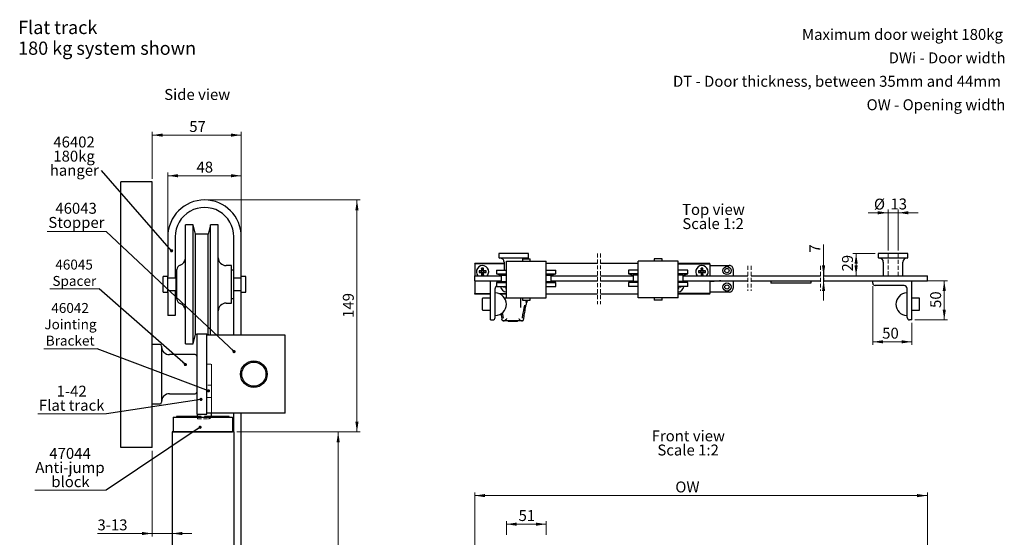
# Model space of a CAD drawing. Units: millimetres. Extents: x 3 to 633, y 33 to 1406.
# Drawn here: x 3 to 633, y 387 to 718 of the extents above; entities that cross this region are included whole.
import ezdxf

# ---------------------------------------------------------------- set-up
doc = ezdxf.new("R2010")
doc.units = ezdxf.units.MM
doc.header["$LTSCALE"] = 2
doc.linetypes.add('HIDDEN', pattern=[1.905, 1.27, -0.635])
doc.styles.add('SLDTEXTSTYLE0', font='TXT', dxfattribs={"width": 0.75})
doc.dimstyles.new('SLDDIMSTYLE0', dxfattribs={"dimtxt": 7, "dimasz": 6.604, "dimexe": 0, "dimexo": 0.0625, "dimgap": 1.75, "dimtad": 1, "dimdec": 0, "dimrnd": 1e-09, "dimzin": 12, "dimdsep": 46, "dimtxsty": 'SLDTEXTSTYLE0', "dimsah": 1, "dimcen": 0.09, "dimadec": 0, "dimazin": 3, "dimtfac": 1, "dimtdec": 0, "dimtofl": 0, "dimtmove": 0, "dimatfit": 3, "dimfxl": 1, "dimfrac": 2, "dimtolj": 1, "dimtzin": 12, "dimarcsym": 0})
doc.dimstyles.new('SLDDIMSTYLE1', dxfattribs={"dimtxt": 7, "dimasz": 6.604, "dimexe": 0, "dimexo": 0.0625, "dimgap": 1.75, "dimtad": 1, "dimrnd": 1e-09, "dimzin": 12, "dimdsep": 46, "dimtxsty": 'SLDTEXTSTYLE0', "dimsah": 1, "dimcen": 0.09, "dimadec": 0, "dimazin": 3, "dimtfac": 1, "dimtmove": 0, "dimatfit": 0, "dimfxl": 1, "dimfrac": 2, "dimtolj": 1, "dimtzin": 12, "dimarcsym": 0})
doc.dimstyles.new('SLDDIMSTYLE2', dxfattribs={"dimtxt": 7, "dimasz": 6.604, "dimexe": 0, "dimexo": 0.0625, "dimgap": 1.75, "dimtad": 1, "dimrnd": 1e-09, "dimzin": 12, "dimdsep": 46, "dimtxsty": 'SLDTEXTSTYLE0', "dimsah": 1, "dimcen": 0.09, "dimadec": 0, "dimazin": 3, "dimtfac": 1, "dimtofl": 0, "dimtmove": 0, "dimatfit": 3, "dimfxl": 1, "dimfrac": 2, "dimtolj": 1, "dimtzin": 12, "dimarcsym": 0})
doc.dimstyles.new('SLDDIMSTYLE4', dxfattribs={"dimtxt": 0.18, "dimasz": 2.032, "dimexe": 0, "dimexo": 0.0625, "dimgap": 0, "dimtad": 0, "dimtih": 1, "dimtoh": 1, "dimdec": 0, "dimrnd": 1e-09, "dimzin": 0, "dimdsep": 46, "dimtxsty": 'Standard', "dimblk1": 'DOT', "dimblk2": 'DOT', "dimsah": 1, "dimcen": 0.09, "dimadec": 0, "dimazin": 0, "dimtfac": 2.032, "dimtdec": 0, "dimtofl": 0, "dimtmove": 0, "dimatfit": 3, "dimldrblk": 'DOT', "dimfxl": 1, "dimfrac": 2, "dimtolj": 1, "dimtzin": 0, "dimarcsym": 0})
doc.dimstyles.new('SLDDIMSTYLE6', dxfattribs={"dimtxt": 7, "dimasz": 6.604, "dimexe": 0, "dimexo": 0.0625, "dimgap": 1.75, "dimtad": 1, "dimlfac": 2, "dimrnd": 1e-09, "dimzin": 12, "dimdsep": 46, "dimtxsty": 'SLDTEXTSTYLE0', "dimsah": 1, "dimcen": 0.09, "dimadec": 0, "dimazin": 3, "dimtfac": 1, "dimtofl": 0, "dimtmove": 0, "dimatfit": 3, "dimfxl": 1, "dimfrac": 2, "dimtolj": 1, "dimtzin": 12, "dimarcsym": 0})
doc.dimstyles.new('SLDDIMSTYLE7', dxfattribs={"dimtxt": 7, "dimasz": 6.604, "dimexe": 0, "dimexo": 0.0625, "dimgap": 1.75, "dimtad": 1, "dimlfac": 2, "dimrnd": 1e-09, "dimzin": 12, "dimdsep": 46, "dimtxsty": 'SLDTEXTSTYLE0', "dimsah": 1, "dimcen": 0.09, "dimadec": 0, "dimazin": 3, "dimtfac": 1, "dimtmove": 0, "dimatfit": 0, "dimfxl": 1, "dimfrac": 2, "dimtolj": 1, "dimtzin": 12, "dimarcsym": 0})
doc.dimstyles.new('SLDDIMSTYLE8', dxfattribs={"dimtxt": 7, "dimasz": 6.604, "dimexe": 0, "dimexo": 0.0625, "dimgap": 1.75, "dimtad": 1, "dimdec": 0, "dimlfac": 2, "dimrnd": 1e-09, "dimzin": 12, "dimdsep": 46, "dimtxsty": 'SLDTEXTSTYLE0', "dimsah": 1, "dimcen": 0.09, "dimadec": 0, "dimazin": 3, "dimtfac": 1, "dimtdec": 0, "dimtmove": 0, "dimatfit": 0, "dimfxl": 1, "dimfrac": 2, "dimtolj": 1, "dimtzin": 12, "dimarcsym": 0})
doc.dimstyles.new('SLDDIMSTYLE9', dxfattribs={"dimtxt": 7, "dimasz": 6.604, "dimexe": 0, "dimexo": 0.0625, "dimgap": 1.75, "dimtad": 1, "dimdec": 0, "dimlfac": 2, "dimrnd": 1e-09, "dimzin": 12, "dimdsep": 46, "dimtxsty": 'SLDTEXTSTYLE0', "dimsah": 1, "dimcen": 0.09, "dimadec": 0, "dimazin": 3, "dimtfac": 1, "dimtdec": 0, "dimtofl": 0, "dimtmove": 0, "dimatfit": 3, "dimfxl": 1, "dimfrac": 2, "dimtolj": 1, "dimtzin": 12, "dimarcsym": 0})

# ---------------------------------------------------------------- blocks, each defined once
blk = doc.blocks.new('SW_NOTE_0')
at = {"color": 0, "linetype": 'Continuous', "lineweight": 0, "attachment_point": 1, "style": 'SLDTEXTSTYLE0'}
for s, insert, char_height in [('Flat track', (0, 10.91), 8.467), ('180 kg system shown', (0, -2.37), 8.4667)]:
    blk.add_mtext(s, dxfattribs=dict(at, insert=insert, char_height=char_height))
blk = doc.blocks.new('SW_NOTE_1')
at = {"color": 0, "linetype": 'Continuous', "lineweight": 0, "char_height": 7, "attachment_point": 3, "style": 'SLDTEXTSTYLE0'}
for s, insert in [('Maximum door weight 180kg', (128.84, 9.02)), ('DWi - Door width', (130.53, -5.98)), ('DT - Door thickness, between 35mm and 44mm', (127.64, -20.98)), ('OW - Opening width', (130.42, -35.98))]:
    blk.add_mtext(s, dxfattribs=dict(at, insert=insert))
blk = doc.blocks.new('_D')
at = {"color": 7, "linetype": 'Continuous', "lineweight": 18}
for p, q in [((123.69, 602.43), (221.19, 602.43)), ((219.19, 602.43), (219.19, 453.93)), ((142.39, 453.93), (221.19, 453.93))]:
    blk.add_line(p, q, dxfattribs=at)
for points in [[(219.19, 602.43), (218.18, 595.82), (220.21, 595.82)], [(219.19, 453.93), (220.21, 460.53), (218.18, 460.53)]]:
    blk.add_solid(points, dxfattribs=at)
at = {"color": 7, "linetype": 'Continuous', "lineweight": 18, "insert": (210.17, 526.97), "char_height": 7, "attachment_point": 1, "rotation": 90, "style": 'SLDTEXTSTYLE0'}
blk.add_mtext('149', dxfattribs=at)
blk = doc.blocks.new('_D_1')
at = {"color": 7, "linetype": 'Continuous', "lineweight": 18}
for p, q in [((88.24, 441.93), (88.24, 386.95)), ((88.24, 388.95), (53.18, 388.95)), ((100.89, 388.95), (88.24, 388.95)), ((100.89, 388.95), (113.59, 388.95))]:
    blk.add_line(p, q, dxfattribs=at)
for points in [[(88.24, 388.95), (81.64, 389.96), (81.64, 387.93)], [(100.89, 388.95), (107.5, 387.93), (107.5, 389.96)]]:
    blk.add_solid(points, dxfattribs=at)
at = {"color": 7, "linetype": 'Continuous', "lineweight": 18, "insert": (53.18, 397.97), "char_height": 7, "attachment_point": 1, "style": 'SLDTEXTSTYLE0'}
blk.add_mtext('3-13', dxfattribs=at)
blk = doc.blocks.new('_D_3')
at = {"color": 7, "linetype": 'Continuous', "lineweight": 18}
for p, q in [((88.24, 615.93), (88.24, 645.93)), ((145.19, 643.93), (88.24, 643.93)), ((145.19, 580.93), (145.19, 645.93))]:
    blk.add_line(p, q, dxfattribs=at)
for points in [[(88.24, 643.93), (94.85, 642.91), (94.85, 644.94)], [(145.19, 643.93), (138.59, 644.94), (138.59, 642.91)]]:
    blk.add_solid(points, dxfattribs=at)
at = {"color": 7, "linetype": 'Continuous', "lineweight": 18, "insert": (111.93, 652.95), "char_height": 7, "attachment_point": 1, "style": 'SLDTEXTSTYLE0'}
blk.add_mtext('57', dxfattribs=at)
blk = doc.blocks.new('_D_6')
at = {"color": 7, "linetype": 'Continuous', "lineweight": 18}
for p, q in [((142.39, 453.93), (209.19, 453.93)), ((207.19, 453.93), (207.19, 61.96)), ((142.39, 61.96), (209.19, 61.96))]:
    blk.add_line(p, q, dxfattribs=at)
for points in [[(207.19, 453.93), (206.18, 447.32), (208.21, 447.32)], [(207.19, 61.96), (208.21, 68.56), (206.18, 68.56)]]:
    blk.add_solid(points, dxfattribs=at)
at = {"color": 7, "linetype": 'Continuous', "lineweight": 18, "insert": (198.17, 272.63), "char_height": 7, "attachment_point": 1, "rotation": 90, "style": 'SLDTEXTSTYLE0'}
blk.add_mtext('DH', dxfattribs=at)
blk = doc.blocks.new('_D_10')
at = {"color": 7, "linetype": 'Continuous', "lineweight": 18}
for p, q in [((98.19, 580.93), (98.19, 619.93)), ((98.19, 617.93), (145.19, 617.93)), ((145.19, 580.93), (145.19, 619.93))]:
    blk.add_line(p, q, dxfattribs=at)
for points in [[(98.19, 617.93), (104.8, 616.92), (104.8, 618.95)], [(145.19, 617.93), (138.59, 618.95), (138.59, 616.92)]]:
    blk.add_solid(points, dxfattribs=at)
at = {"color": 7, "linetype": 'Continuous', "lineweight": 18, "insert": (116.54, 626.96), "char_height": 7, "attachment_point": 1, "style": 'SLDTEXTSTYLE0'}
blk.add_mtext('48', dxfattribs=at)
blk = doc.blocks.new('SW_NOTE_2')
at = {"color": 0, "linetype": 'Continuous', "lineweight": 0, "char_height": 7, "attachment_point": 2, "style": 'SLDTEXTSTYLE0'}
for s, insert in [('46402', (-17.66, 21.74)), ('180kg', (-17.64, 12.69)), ('hanger', (-17.47, 3.64))]:
    blk.add_mtext(s, dxfattribs=dict(at, insert=insert))
blk = doc.blocks.new('_Dot')
at = {"color": 0, "linetype": 'ByBlock', "lineweight": -2}
blk.add_line((-0.5, 0), (-1, 0), dxfattribs=at)
at = {"color": 0, "linetype": 'ByBlock', "const_width": 0.5}
blk.add_lwpolyline([(-0.25, 0, 1), (0.25, 0, 1)], format="xyb", close=True, dxfattribs=at)
blk = doc.blocks.new('SW_NOTE_3')
at = {"color": 0, "linetype": 'Continuous', "lineweight": 0}
blk.add_line((-43.8, 0), (0, 0), dxfattribs=at)
at = {"color": 0, "linetype": 'Continuous', "lineweight": 0, "char_height": 7, "attachment_point": 2, "style": 'SLDTEXTSTYLE0'}
for s, insert in [('1-42', (-22.21, 18.1)), ('Flat track', (-22.21, 9.05))]:
    blk.add_mtext(s, dxfattribs=dict(at, insert=insert))
blk = doc.blocks.new('SW_NOTE_4')
at = {"color": 0, "linetype": 'Continuous', "lineweight": 0}
blk.add_line((-37.75, 0), (0, 0), dxfattribs=at)
at = {"color": 0, "linetype": 'Continuous', "lineweight": 0, "char_height": 7, "attachment_point": 2, "style": 'SLDTEXTSTYLE0'}
for s, insert in [('46043', (-19.18, 18.26)), ('Stopper', (-18.99, 9.21))]:
    blk.add_mtext(s, dxfattribs=dict(at, insert=insert))
blk = doc.blocks.new('SW_NOTE_5')
at = {"color": 0, "linetype": 'Continuous', "lineweight": 0}
blk.add_line((-45.63, 0), (0, 0), dxfattribs=at)
at = {"color": 0, "linetype": 'Continuous', "lineweight": 0, "char_height": 7, "attachment_point": 2, "style": 'SLDTEXTSTYLE0'}
for s, insert in [('47044', (-23.18, 27.13)), ('Anti-jump', (-23.21, 18.08)), ('block', (-22.9, 9.02))]:
    blk.add_mtext(s, dxfattribs=dict(at, insert=insert))
blk = doc.blocks.new('SW_NOTE_6')
at = {"color": 0, "linetype": 'Continuous', "lineweight": 0}
blk.add_line((-31.53, 0), (0, 0), dxfattribs=at)
at = {"color": 0, "linetype": 'Continuous', "lineweight": 0, "char_height": 6.35, "attachment_point": 2, "style": 'SLDTEXTSTYLE0'}
for s, insert in [('46045', (-16.05, 18.7)), ('Spacer', (-15.9, 8.23))]:
    blk.add_mtext(s, dxfattribs=dict(at, insert=insert))
blk = doc.blocks.new('SW_NOTE_10')
at = {"color": 0, "linetype": 'Continuous', "lineweight": 0}
blk.add_line((-34.11, 0), (0, 0), dxfattribs=at)
at = {"color": 0, "linetype": 'Continuous', "lineweight": 0, "char_height": 6.35, "attachment_point": 2, "style": 'SLDTEXTSTYLE0'}
for s, insert in [('46042', (-17.39, 29.25)), ('Jointing', (-17.14, 18.78)), ('Bracket', (-17.34, 8.32))]:
    blk.add_mtext(s, dxfattribs=dict(at, insert=insert))
blk = doc.blocks.new('_D_14')
at = {"color": 7, "linetype": 'Continuous', "lineweight": 18}
for p, q in [((294.54, 345.07), (294.54, 415.2)), ((294.54, 413.2), (584.2, 413.2)), ((584.2, 345.07), (584.2, 415.2))]:
    blk.add_line(p, q, dxfattribs=at)
for points in [[(294.54, 413.2), (301.15, 412.19), (301.15, 414.22)], [(584.2, 413.2), (577.6, 414.22), (577.6, 412.19)]]:
    blk.add_solid(points, dxfattribs=at)
at = {"color": 7, "linetype": 'Continuous', "lineweight": 18, "insert": (422.89, 422.23), "char_height": 7, "attachment_point": 1, "style": 'SLDTEXTSTYLE0'}
blk.add_mtext('OW', dxfattribs=at)
blk = doc.blocks.new('_D_16')
at = {"color": 7, "linetype": 'Continuous', "lineweight": 18}
for p, q in [((314.79, 388.07), (314.79, 396.91)), ((340.29, 388.07), (340.29, 396.91)), ((340.29, 394.91), (314.79, 394.91))]:
    blk.add_line(p, q, dxfattribs=at)
for points in [[(314.79, 394.91), (321.4, 393.9), (321.4, 395.93)], [(340.29, 394.91), (333.69, 395.93), (333.69, 393.9)]]:
    blk.add_solid(points, dxfattribs=at)
at = {"color": 7, "linetype": 'Continuous', "lineweight": 18, "insert": (322.59, 403.94), "char_height": 7, "attachment_point": 1, "style": 'SLDTEXTSTYLE0'}
blk.add_mtext('51', dxfattribs=at)
blk = doc.blocks.new('SW_NOTE_11')
at = {"color": 0, "linetype": 'Continuous', "lineweight": 0, "char_height": 7, "attachment_point": 2, "style": 'SLDTEXTSTYLE0'}
for s, insert in [('Front view', (22.64, 9.02)), ('Scale 1:2', (22.52, -0.03))]:
    blk.add_mtext(s, dxfattribs=dict(at, insert=insert))
blk = doc.blocks.new('_D_20')
at = {"color": 7, "linetype": 'Continuous', "lineweight": 18}
for p, q in [((517.73, 553.93), (517.73, 573.88)), ((517.73, 550.68), (517.73, 553.93)), ((517.73, 550.68), (517.73, 537.98))]:
    blk.add_line(p, q, dxfattribs=at)
for points in [[(517.73, 553.93), (518.75, 560.53), (516.72, 560.53)], [(517.73, 550.68), (516.72, 544.08), (518.75, 544.08)]]:
    blk.add_solid(points, dxfattribs=at)
at = {"color": 7, "linetype": 'Continuous', "lineweight": 18, "insert": (508.71, 568.71), "char_height": 7, "attachment_point": 1, "rotation": 90, "style": 'SLDTEXTSTYLE0'}
blk.add_mtext('7', dxfattribs=at)
blk = doc.blocks.new('_D_21')
at = {"color": 7, "linetype": 'Continuous', "lineweight": 18}
for p, q in [((550.7, 568.18), (536.55, 568.18)), ((538.55, 553.93), (538.55, 568.18))]:
    blk.add_line(p, q, dxfattribs=at)
for points in [[(538.55, 568.18), (537.54, 561.58), (539.57, 561.58)], [(538.55, 553.93), (539.57, 560.53), (537.54, 560.53)]]:
    blk.add_solid(points, dxfattribs=at)
at = {"color": 7, "linetype": 'Continuous', "lineweight": 18, "insert": (529.53, 556.66), "char_height": 7, "attachment_point": 1, "rotation": 90, "style": 'SLDTEXTSTYLE0'}
blk.add_mtext('29', dxfattribs=at)
blk = doc.blocks.new('_D_22')
at = {"color": 7, "linetype": 'Continuous', "lineweight": 18}
for p, q in [((576.2, 550.68), (596.95, 550.68)), ((594.95, 525.68), (594.95, 550.68)), ((576.2, 525.68), (596.95, 525.68))]:
    blk.add_line(p, q, dxfattribs=at)
for points in [[(594.95, 550.68), (593.93, 544.08), (595.97, 544.08)], [(594.95, 525.68), (595.97, 532.28), (593.93, 532.28)]]:
    blk.add_solid(points, dxfattribs=at)
at = {"color": 7, "linetype": 'Continuous', "lineweight": 18, "insert": (585.93, 533.32), "char_height": 7, "attachment_point": 1, "rotation": 90, "style": 'SLDTEXTSTYLE0'}
blk.add_mtext('50', dxfattribs=at)
blk = doc.blocks.new('_D_23')
at = {"color": 7, "linetype": 'Continuous', "lineweight": 18}
for p, q in [((549.2, 547.18), (549.2, 509.64)), ((574.2, 523.68), (574.2, 509.64)), ((574.2, 511.64), (549.2, 511.64))]:
    blk.add_line(p, q, dxfattribs=at)
for points in [[(549.2, 511.64), (555.81, 510.62), (555.81, 512.65)], [(574.2, 511.64), (567.6, 512.65), (567.6, 510.62)]]:
    blk.add_solid(points, dxfattribs=at)
at = {"color": 7, "linetype": 'Continuous', "lineweight": 18, "insert": (555.23, 520.66), "char_height": 7, "attachment_point": 1, "style": 'SLDTEXTSTYLE0'}
blk.add_mtext('50', dxfattribs=at)
blk = doc.blocks.new('_D_24')
at = {"color": 7, "linetype": 'Continuous', "lineweight": 18}
for p, q in [((558.95, 594.23), (546.25, 594.23)), ((558.95, 570.18), (558.95, 596.23)), ((558.95, 594.23), (565.45, 594.23)), ((565.45, 570.18), (565.45, 596.23)), ((565.45, 594.23), (578.15, 594.23))]:
    blk.add_line(p, q, dxfattribs=at)
for points in [[(558.95, 594.23), (552.35, 595.24), (552.35, 593.21)], [(565.45, 594.23), (572.06, 593.21), (572.06, 595.24)]]:
    blk.add_solid(points, dxfattribs=at)
at = {"color": 7, "linetype": 'Continuous', "lineweight": 18, "char_height": 7, "attachment_point": 1, "style": 'SLDTEXTSTYLE0'}
for s, insert in [('%%c', (549.95, 603.25)), ('13', (560.51, 603.36))]:
    blk.add_mtext(s, dxfattribs=dict(at, insert=insert))
blk = doc.blocks.new('SW_NOTE_12')
at = {"color": 0, "linetype": 'Continuous', "lineweight": 0, "char_height": 7, "attachment_point": 2, "style": 'SLDTEXTSTYLE0'}
for s, insert in [('Top view', (19.8, 9.02)), ('Scale 1:2', (19.6, -0.03))]:
    blk.add_mtext(s, dxfattribs=dict(at, insert=insert))

msp = doc.modelspace()

# ---------------------------------------------------------------- linework, layer by layer
at = {"color": 7, "linetype": 'Continuous', "lineweight": 25}
for p, q in [((68.243, 443.9268), (68.243, 613.9268)), ((88.243, 613.9268), (68.243, 613.9268)), ((88.243, 443.9268), (88.243, 613.9268)), ((114.493, 586.4267), (109.493, 586.4267)), ((109.493, 543.2914), (109.493, 586.4267)), ((115.993, 580.4267), (114.493, 586.4267)), ((114.493, 543.2914), (114.493, 586.4267)), ((125.493, 586.4267), (123.993, 580.4267)), ((130.493, 586.4267), (125.493, 586.4267)), ((125.493, 543.2914), (125.493, 586.4267)), ((130.493, 543.2914), (130.493, 586.4267)), ((123.993, 580.4267), (115.993, 580.4267)), ((115.993, 544.1023), (115.993, 580.4267)), ((123.993, 544.1023), (123.993, 580.4267)), ((98.193, 578.9268), (98.193, 553.4267)), ((102.993, 578.9268), (102.993, 552.3767)), ((140.393, 557.4267), (140.393, 578.9268)), ((145.193, 553.4267), (145.193, 578.9268)), ((310.0431, 568.18), (310.0431, 565.68)), ((329.043, 568.18), (310.0431, 568.18)), ((329.043, 565.68), (329.043, 568.18)), ((552.7017, 568.18), (552.7017, 565.68)), ((571.7017, 568.18), (552.7017, 568.18)), ((571.7017, 565.68), (571.7017, 568.18)), ((313.2931, 561.855), (294.5431, 561.855)), ((294.5431, 561.48), (294.5431, 561.855)), ((294.5431, 561.48), (294.5431, 553.93)), ((313.2931, 561.48), (294.5431, 561.48)), ((316.4987, 565.18), (310.543, 565.18)), ((313.2931, 562.68), (313.2931, 557.555)), ((314.7931, 563.205), (340.2931, 563.205)), ((314.7931, 539.705), (314.7931, 563.205)), ((328.5431, 565.18), (316.4987, 565.18)), ((325.0431, 564.705), (325.0431, 563.205)), ((325.0431, 564.705), (330.0431, 564.705)), ((330.0431, 563.205), (330.0431, 564.705)), ((340.2931, 539.705), (340.2931, 563.205)), ((373.081, 561.855), (340.2931, 561.855)), ((399.1654, 561.855), (375.081, 561.855)), ((424.6654, 563.205), (399.1654, 563.205)), ((399.1654, 539.705), (399.1654, 563.205)), ((409.4154, 564.705), (409.4154, 563.205)), ((414.4154, 564.705), (409.4154, 564.705)), ((414.4154, 563.205), (414.4154, 564.705)), ((424.6654, 539.705), (424.6654, 563.205)), ((444.9154, 561.855), (424.6654, 561.855)), ((424.6654, 561.48), (444.9154, 561.48)), ((444.9154, 561.48), (444.9154, 561.855)), ((444.9154, 561.48), (444.9154, 553.93)), ((559.1573, 565.18), (553.2017, 565.18)), ((555.9517, 562.68), (555.9517, 554.43)), ((571.2017, 565.18), (559.1573, 565.18)), ((568.4517, 554.43), (568.4517, 562.68)), ((103.993, 557.4267), (103.493, 557.4267)), ((103.493, 547.2105), (103.493, 557.4267)), ((103.993, 539.0332), (103.993, 557.8203)), ((138.993, 560.4267), (135.493, 560.4267)), ((138.993, 546.805), (138.993, 560.4267)), ((140.493, 557.4267), (138.993, 557.4267)), ((140.493, 547.2105), (140.493, 557.4267)), ((298.6965, 557.0425), (297.2931, 557.0425)), ((297.2931, 557.0425), (297.2931, 555.9175)), ((298.6935, 556.7614), (297.2931, 557.0425)), ((298.6935, 556.1986), (297.2931, 555.9175)), ((297.2931, 555.9175), (298.6965, 555.9175)), ((298.9776, 556.7614), (298.6935, 556.7614)), ((298.6935, 556.7614), (298.6935, 556.1986)), ((298.6935, 556.1986), (298.9776, 556.1986)), ((300.1056, 558.73), (298.9805, 558.73)), ((298.9805, 558.73), (298.9805, 557.3266)), ((299.2616, 557.3296), (298.9805, 558.73)), ((298.9805, 555.6334), (298.9805, 554.23)), ((299.2616, 555.6304), (298.9805, 554.23)), ((299.2616, 557.3296), (299.2616, 557.0455)), ((299.8245, 557.3296), (299.2616, 557.3296)), ((299.2616, 555.9145), (299.2616, 555.6304)), ((299.2616, 555.6304), (299.8245, 555.6304)), ((299.8245, 557.3296), (300.1056, 558.73)), ((299.8245, 557.0455), (299.8245, 557.3296)), ((299.8245, 555.6304), (299.8245, 555.9145)), ((299.8245, 555.6304), (300.1056, 554.23)), ((300.1056, 557.3266), (300.1056, 558.73)), ((300.1056, 554.23), (300.1056, 555.6334)), ((300.3926, 556.7614), (300.1086, 556.7614)), ((300.1086, 556.1986), (300.3926, 556.1986)), ((301.7931, 557.0425), (300.3896, 557.0425)), ((300.3896, 555.9175), (301.7931, 555.9175)), ((300.3926, 556.7614), (301.7931, 557.0425)), ((300.3926, 556.1986), (300.3926, 556.7614)), ((300.3926, 556.1986), (301.7931, 555.9175)), ((301.7931, 555.9175), (301.7931, 557.0425)), ((308.5431, 557.555), (308.5431, 555.055)), ((308.5431, 557.555), (314.7931, 557.555)), ((308.5431, 555.055), (311.5431, 554.305)), ((308.5431, 555.055), (314.7931, 555.055)), ((340.2931, 557.555), (346.5431, 557.555)), ((340.2931, 555.055), (346.5431, 555.055)), ((343.5431, 554.305), (346.5431, 555.055)), ((346.5431, 555.055), (346.5431, 557.555)), ((392.9154, 557.555), (392.9154, 555.055)), ((399.1654, 557.555), (392.9154, 557.555)), ((392.9154, 555.055), (395.9154, 554.305)), ((399.1654, 555.055), (392.9154, 555.055)), ((430.9154, 557.555), (424.6654, 557.555)), ((430.9154, 555.055), (424.6654, 555.055)), ((427.9154, 554.305), (430.9154, 555.055)), ((430.9154, 555.055), (430.9154, 557.555)), ((439.0688, 557.0425), (437.6654, 557.0425)), ((437.6654, 557.0425), (437.6654, 555.9175)), ((439.0658, 556.7614), (437.6654, 557.0425)), ((439.0658, 556.1986), (437.6654, 555.9175)), ((437.6654, 555.9175), (439.0688, 555.9175)), ((439.3499, 556.7614), (439.0658, 556.7614)), ((439.0658, 556.7614), (439.0658, 556.1986)), ((439.0658, 556.1986), (439.3499, 556.1986)), ((440.4779, 558.73), (439.3529, 558.73)), ((439.3529, 558.73), (439.3529, 557.3266)), ((439.634, 557.3296), (439.3529, 558.73)), ((439.3529, 555.6334), (439.3529, 554.23)), ((439.634, 555.6304), (439.3529, 554.23)), ((439.634, 557.3296), (439.634, 557.0455)), ((440.1968, 557.3296), (439.634, 557.3296)), ((439.634, 555.9145), (439.634, 555.6304)), ((439.634, 555.6304), (440.1968, 555.6304)), ((440.1968, 557.3296), (440.4779, 558.73)), ((440.1968, 557.0455), (440.1968, 557.3296)), ((440.1968, 555.6304), (440.1968, 555.9145)), ((440.1968, 555.6304), (440.4779, 554.23)), ((440.4779, 557.3266), (440.4779, 558.73)), ((440.4779, 554.23), (440.4779, 555.6334)), ((440.765, 556.7614), (440.4809, 556.7614)), ((440.4809, 556.1986), (440.765, 556.1986)), ((442.1654, 557.0425), (440.762, 557.0425)), ((440.762, 555.9175), (442.1654, 555.9175)), ((440.765, 556.7614), (442.1654, 557.0425)), ((440.765, 556.1986), (440.765, 556.7614)), ((440.765, 556.1986), (442.1654, 555.9175)), ((442.1654, 555.9175), (442.1654, 557.0425)), ((444.9154, 560.48), (457.4154, 560.48)), ((459.9154, 557.98), (459.9154, 553.93)), ((98.193, 553.4267), (95.193, 553.4267)), ((95.193, 546.6976), (95.193, 553.4267)), ((98.193, 546.6976), (98.193, 553.4267)), ((103.493, 552.3767), (98.193, 552.3767)), ((145.193, 552.3767), (140.493, 552.3767)), ((148.193, 553.4267), (145.193, 553.4267)), ((145.193, 546.6976), (145.193, 553.4267)), ((148.193, 546.6976), (148.193, 553.4267)), ((294.5431, 550.68), (294.5431, 553.93)), ((294.5431, 553.93), (311.5431, 553.93)), ((294.5431, 550.68), (294.5431, 542.48)), ((294.5431, 550.68), (311.5431, 550.68)), ((298.9805, 554.23), (300.1056, 554.23)), ((304.5431, 525.68), (304.5431, 550.68)), ((311.5431, 550.305), (308.5431, 549.555)), ((308.5431, 549.555), (308.5431, 547.055)), ((308.5431, 549.555), (314.7931, 549.555)), ((311.5431, 554.305), (311.5431, 550.305)), ((311.5431, 554.305), (314.7931, 554.305)), ((311.5431, 550.305), (314.7931, 550.305)), ((340.2931, 554.305), (343.5431, 554.305)), ((340.2931, 550.305), (343.5431, 550.305)), ((340.2931, 549.555), (346.5431, 549.555)), ((343.5431, 550.305), (343.5431, 554.305)), ((343.5431, 553.93), (373.081, 553.93)), ((343.5431, 550.68), (373.081, 550.68)), ((346.5431, 549.555), (343.5431, 550.305)), ((346.5431, 547.055), (346.5431, 549.555)), ((375.081, 553.93), (395.9154, 553.93)), ((375.081, 550.68), (395.9154, 550.68)), ((395.9154, 550.305), (392.9154, 549.555)), ((392.9154, 549.555), (392.9154, 547.055)), ((399.1654, 549.555), (392.9154, 549.555)), ((395.9154, 554.305), (395.9154, 550.305)), ((399.1654, 554.305), (395.9154, 554.305)), ((399.1654, 550.305), (395.9154, 550.305)), ((427.9154, 554.305), (424.6654, 554.305)), ((427.9154, 550.305), (424.6654, 550.305)), ((430.9154, 549.555), (424.6654, 549.555)), ((427.9154, 550.305), (427.9154, 554.305)), ((427.9154, 553.93), (469.3732, 553.93)), ((427.9154, 550.68), (469.3732, 550.68)), ((430.9154, 549.555), (427.9154, 550.305)), ((430.9154, 547.055), (430.9154, 549.555)), ((439.3529, 554.23), (440.4779, 554.23)), ((444.9154, 550.68), (444.9154, 542.48)), ((459.9154, 550.68), (459.9154, 545.98)), ((471.3732, 553.93), (515.8644, 553.93)), ((471.3732, 550.68), (515.8644, 550.68)), ((484.0854, 550.68), (484.0854, 549.18)), ((509.5854, 549.18), (484.0854, 549.18)), ((509.5854, 550.68), (509.5854, 549.18)), ((517.8644, 553.93), (584.2017, 553.93)), ((517.8644, 550.68), (584.2017, 550.68)), ((549.2017, 549.18), (549.2017, 550.68)), ((574.2017, 525.68), (574.2017, 550.68)), ((584.2017, 550.68), (584.2017, 553.93)), ((95.193, 543.4268), (95.193, 546.6976)), ((95.193, 543.4268), (98.193, 543.4268)), ((98.193, 543.4268), (98.193, 546.6976)), ((98.193, 544.4767), (103.493, 544.4767)), ((98.193, 543.4268), (98.193, 528.4268)), ((102.993, 544.4767), (102.993, 528.4268)), ((103.493, 539.4268), (103.493, 547.2105)), ((109.493, 510.4268), (109.493, 543.2914)), ((114.493, 510.4268), (114.493, 543.2914)), ((115.993, 516.4267), (115.993, 544.1023)), ((123.993, 516.4267), (123.993, 544.1023)), ((125.493, 515.9268), (125.493, 543.2914)), ((130.493, 515.9268), (130.493, 543.2914)), ((138.993, 536.4268), (138.993, 546.805)), ((140.493, 539.4268), (140.493, 547.2105)), ((140.493, 544.4767), (145.193, 544.4767)), ((145.193, 543.4268), (145.193, 546.6976)), ((145.193, 543.4268), (148.193, 543.4268)), ((145.193, 515.9268), (145.193, 543.4268)), ((148.193, 543.4268), (148.193, 546.6976)), ((294.5431, 542.48), (304.5431, 542.48)), ((294.5431, 542.105), (294.5431, 542.48)), ((304.5431, 542.105), (294.5431, 542.105)), ((307.5431, 527.18), (307.5431, 545.68)), ((308.5431, 547.055), (314.7931, 547.055)), ((310.0575, 542.48), (314.7931, 542.48)), ((314.7931, 542.105), (310.9019, 542.105)), ((312.7931, 547.055), (312.7931, 546.9175)), ((313.4781, 547.055), (312.7931, 546.9175)), ((312.7931, 546.9175), (314.1965, 546.9175)), ((314.4806, 546.6334), (314.4806, 545.23)), ((314.7617, 546.6304), (314.4806, 545.23)), ((314.4806, 545.23), (314.7931, 545.23)), ((314.7617, 546.9145), (314.7617, 546.6304)), ((314.7617, 546.6304), (314.7931, 546.6304)), ((340.2931, 547.055), (346.5431, 547.055)), ((373.081, 542.105), (340.2931, 542.105)), ((399.1654, 542.105), (375.081, 542.105)), ((399.1654, 547.055), (392.9154, 547.055)), ((430.9154, 547.055), (424.6654, 547.055)), ((424.6654, 546.6304), (424.6968, 546.6304)), ((424.6654, 545.23), (424.9779, 545.23)), ((444.9154, 542.48), (424.6654, 542.48)), ((444.9154, 542.105), (424.6654, 542.105)), ((424.6968, 546.6304), (424.6968, 546.9145)), ((424.6968, 546.6304), (424.9779, 545.23)), ((424.9779, 545.23), (424.9779, 546.6334)), ((425.262, 546.9175), (426.6654, 546.9175)), ((425.9803, 547.055), (426.6654, 546.9175)), ((426.6654, 546.9175), (426.6654, 547.055)), ((457.4154, 543.48), (444.9154, 543.48)), ((444.9154, 542.105), (444.9154, 542.48)), ((569.2017, 547.68), (550.7017, 547.68)), ((571.2017, 527.18), (571.2017, 545.68)), ((103.493, 539.4268), (103.993, 539.4268)), ((135.493, 536.4268), (138.993, 536.4268)), ((138.993, 539.4268), (140.493, 539.4268)), ((140.393, 515.9268), (140.393, 539.4268)), ((299.5431, 535.68), (299.5431, 539.305)), ((299.5431, 532.055), (299.5431, 535.68)), ((304.5431, 539.555), (299.793, 539.555)), ((323.7284, 539.605), (314.0096, 539.605)), ((314.7931, 539.705), (340.2931, 539.705)), ((324.119, 537.1304), (324.119, 539.105)), ((324.119, 533.5466), (324.119, 537.1304)), ((325.0431, 539.705), (325.0431, 538.205)), ((325.0431, 538.205), (330.0431, 538.205)), ((330.0431, 538.205), (330.0431, 539.705)), ((424.6654, 539.705), (399.1654, 539.705)), ((409.4154, 539.705), (409.4154, 538.205)), ((414.4154, 538.205), (409.4154, 538.205)), ((414.4154, 538.205), (414.4154, 539.705)), ((578.9517, 539.555), (574.2017, 539.555)), ((579.2017, 535.68), (579.2017, 539.305)), ((579.2017, 532.055), (579.2017, 535.68)), ((299.793, 531.805), (304.5431, 531.805)), ((574.2017, 531.805), (578.9517, 531.805)), ((102.993, 528.4268), (98.193, 528.4268)), ((304.5431, 525.68), (306.0431, 525.68)), ((311.8038, 526.5392), (311.8853, 525.9501)), ((312.8132, 525.1056), (312.9013, 525.108)), ((316.119, 525.105), (312.8576, 525.105)), ((315.869, 524.855), (315.869, 525.105)), ((317.969, 524.705), (316.019, 524.705)), ((321.619, 525.105), (316.119, 525.105)), ((319.769, 524.705), (317.969, 524.705)), ((318.119, 524.855), (318.119, 525.105)), ((319.619, 524.855), (319.619, 525.105)), ((321.719, 524.705), (319.769, 524.705)), ((324.8804, 525.105), (321.619, 525.105)), ((321.869, 524.855), (321.869, 525.105)), ((324.8367, 525.108), (324.9248, 525.1056)), ((574.2017, 525.68), (572.7017, 525.68)), ((109.493, 510.4268), (114.493, 510.4268)), ((114.493, 510.4268), (115.993, 516.4267)), ((115.993, 516.4267), (116.743, 516.4267)), ((116.743, 516.4267), (116.743, 465.4267)), ((123.243, 516.4267), (116.743, 516.4267)), ((123.243, 516.4267), (123.993, 516.4267)), ((123.243, 465.4267), (123.243, 516.4267)), ((173.243, 515.9268), (123.243, 515.9268)), ((123.993, 516.4267), (124.118, 515.9268)), ((173.243, 465.9268), (173.243, 515.9268)), ((93.243, 509.9267), (88.243, 509.9267)), ((94.243, 508.9267), (94.243, 507.8657)), ((94.243, 507.8657), (94.243, 472.9267)), ((115.743, 503.4267), (99.243, 503.4267)), ((99.243, 478.4268), (115.743, 478.4268)), ((88.243, 471.9267), (93.243, 471.9267)), ((101.643, 463.4268), (101.643, 453.9267)), ((101.643, 463.4268), (139.643, 463.4268)), ((103.743, 463.9267), (103.743, 463.4268)), ((119.543, 463.9267), (103.743, 463.9267)), ((116.743, 465.4267), (123.243, 465.4267)), ((117.243, 463.9267), (117.243, 465.4267)), ((119.543, 463.4268), (119.543, 463.9267)), ((121.743, 463.9267), (121.743, 463.4268)), ((137.543, 463.9267), (121.743, 463.9267)), ((173.243, 465.9268), (123.243, 465.9268)), ((126.243, 464.4268), (126.243, 465.9268)), ((137.543, 463.4268), (137.543, 463.9267)), ((139.643, 463.4268), (139.643, 453.9267)), ((140.393, 453.9267), (140.393, 465.9268)), ((145.193, 313.4267), (145.193, 465.9268)), ((100.893, 453.9267), (100.893, 309.3022)), ((140.393, 453.9267), (100.893, 453.9267)), ((101.643, 453.9267), (139.643, 453.9267)), ((140.393, 453.9267), (140.393, 309.3022)), ((88.243, 443.9268), (68.243, 443.9268))]:
    msp.add_line(p, q, dxfattribs=at)
at = {"color": 7, "linetype": 'HIDDEN', "lineweight": 18}
for p, q in [((373.081, 568.205), (373.081, 535.755)), ((375.081, 568.205), (375.081, 535.755)), ((552.7017, 568.18), (565.4152, 568.18)), ((558.9517, 568.18), (558.9517, 553.93)), ((558.9564, 568.18), (565.4454, 568.18)), ((565.4152, 568.18), (571.7017, 568.18)), ((565.4517, 553.93), (565.4517, 568.18)), ((553.2017, 565.18), (571.2017, 565.18)), ((553.4671, 565.18), (570.9362, 565.18)), ((469.3732, 560.28), (469.3732, 544.33)), ((471.3732, 560.28), (471.3732, 544.33)), ((515.8644, 560.28), (515.8644, 544.33)), ((517.8644, 560.28), (517.8644, 544.33)), ((567.9417, 553.93), (556.4544, 553.93)), ((558.9564, 553.93), (565.4454, 553.93)), ((123.243, 465.4267), (123.243, 497.4267)), ((123.243, 497.4267), (126.243, 497.4267)), ((126.243, 465.9268), (126.243, 497.4267)), ((126.243, 464.4268), (126.243, 497.4267)), ((126.243, 483.9268), (123.243, 483.9268)), ((126.243, 483.9268), (123.243, 483.9268)), ((123.243, 475.938), (123.243, 483.9156)), ((126.243, 475.938), (126.243, 483.9156)), ((123.243, 475.9268), (126.243, 475.9268)), ((123.243, 475.9268), (126.243, 475.9268)), ((117.243, 465.4267), (123.243, 465.4267)), ((117.243, 462.4267), (117.243, 465.4267)), ((117.243, 462.4267), (117.243, 463.9267)), ((117.243, 462.4267), (124.243, 462.4267))]:
    msp.add_line(p, q, dxfattribs=at)
at = {"color": 7, "linetype": 'Continuous', "lineweight": 25, "flags": 128}
for points in [[(313.9199, 539.5967), (313.9265, 539.5979), (314.0096, 539.605)], [(312.1522, 530.0838), (312.3084, 529.179), (312.6947, 526.671)], [(325.0432, 526.671), (325.4296, 529.179), (325.8831, 531.6809)], [(325.8831, 531.6809), (326.2351, 533.4041), (326.619, 535.1235)], [(126.1795, 463.9267), (126.2046, 464.0366), (126.243, 464.4268)]]:
    msp.add_lwpolyline(points, dxfattribs=at)
at = {"color": 7, "linetype": 'Continuous', "lineweight": 25}
for centre, radius in [((455.9154, 557.23), 2.6), ((455.9154, 557.23), 1.375), ((455.9154, 546.73), 2.6), ((455.9154, 546.73), 1.375), ((153.243, 490.9267), 8.5), ((153.243, 490.9268), 7.75)]:
    msp.add_circle(centre, radius, dxfattribs=at)
for centre, radius, start, end in [((121.693, 578.9268), 23.5, 0.0000854, 179.9999146), ((121.693, 578.9268), 18.7, 359.9999886, 180.0000114), ((106.993, 557.8203), 3, 108.0467697, 180.0003304), ((104.5146, 565.4268), 5, 288.046825, 354.6621981), ((135.493, 565.4267), 5, 180.0004374, 269.9996159), ((310.5431, 565.68), 0.5, 180.0005165, 269.9988431), ((310.7931, 562.68), 2.5, 359.9992225, 90.0006921), ((328.2931, 562.6799), 2.5001, 90.0003527, 125.9032819), ((328.5431, 565.68), 0.5, 269.9953269, 0.0053134), ((553.2017, 565.68), 0.5, 180.0005165, 269.9988431), ((553.4517, 562.68), 2.5, 0.0003885, 89.9995262), ((570.9517, 562.68), 2.5, 90.0004738, 179.9996115), ((571.2017, 565.68), 0.5, 270.0011569, 359.9994835), ((299.5431, 556.48), 3.95, 0.0000204, 220.2083811), ((298.6965, 557.3266), 0.2841, 270.0022695, 359.9992332), ((298.6965, 555.6334), 0.2841, 0.0007668, 89.9977305), ((300.3896, 557.3266), 0.2841, 180.0007668, 269.9977305), ((300.3896, 555.6334), 0.2841, 90.0022695, 179.9992332), ((299.543, 556.48), 3.95, 319.7917277, 359.9998973), ((439.9154, 556.48), 3.95, 0.0000067, 220.2083942), ((439.0688, 557.3266), 0.2841, 269.9999652, 0.0000348), ((439.0688, 555.6334), 0.2841, 359.9999652, 90.0000348), ((440.762, 557.3266), 0.2841, 180.0001255, 269.9999684), ((440.762, 555.6334), 0.2841, 90.0000316, 179.9998745), ((439.9154, 556.48), 3.95, 319.7915888, 0.0000131), ((457.4154, 557.98), 2.5, 359.9999726, 90.0000061), ((556.4517, 554.43), 0.5, 180.0004098, 269.9988431), ((567.9517, 554.43), 0.5, 270.0011569, 359.9995902), ((550.7017, 549.18), 1.5, 180.0003883, 270.0000119), ((309.543, 545.68), 2, 119.9991657, 179.9999939), ((307.7931, 542.6755), 0.25, 87.9561818, 179.9984403), ((307.5431, 535.68), 7.25, 272.0466828, 87.9533172), ((315.0431, 547.48), 3.95, 186.1765702, 266.3713914), ((314.1965, 546.6334), 0.2841, 0.0006932, 89.9977806), ((424.4154, 547.48), 3.95, 273.6287616, 353.8232768), ((425.262, 546.6334), 0.2841, 90.0000754, 179.9999481), ((457.4154, 545.98), 2.5, 270.000003, 0.000011), ((571.2017, 535.68), 7.25, 92.0466831, 267.9533169), ((569.2017, 545.68), 2, 0.0003914, 89.9997254), ((570.9517, 542.6755), 0.25, 0.0015597, 92.0438182), ((106.993, 539.0332), 3, 179.9996696, 251.9532303), ((104.5146, 531.4267), 5, 5.3378019, 71.953175), ((135.493, 531.4267), 5, 90.0003841, 179.9995626), ((299.7931, 539.305), 0.25, 90.00439, 179.9997723), ((314.119, 539.1051), 0.5, 89.9983463, 138.5473225), ((323.619, 539.105), 0.5, 0.0004098, 89.9988431), ((578.9517, 539.305), 0.25, 0.0002277, 89.99561), ((299.7931, 532.055), 0.25, 180.0003032, 269.9954278), ((578.9517, 532.055), 0.25, 270.0045722, 359.9996968), ((306.043, 527.18), 1.5, 270.0010354, 359.9996761), ((307.7931, 528.6845), 0.25, 180.0017035, 272.0437278), ((316.019, 524.855), 0.15, 180.0072588, 269.9913182), ((317.969, 524.855), 0.15, 269.9983533, 0.0030697), ((319.769, 524.855), 0.15, 180.0034096, 270.0065503), ((321.719, 524.855), 0.15, 269.9983533, 0.0030697), ((570.9517, 528.6845), 0.25, 267.9562722, 359.9982965), ((572.7017, 527.18), 1.5, 180.0003239, 269.9989646), ((93.243, 508.9267), 1, 0.0011569, 89.9995902), ((99.243, 508.4268), 5, 180.0004374, 269.9996053), ((115.743, 502.4267), 1, 0.0011569, 89.9995902), ((115.743, 479.4268), 1, 270.0004098, 359.9988431), ((93.243, 472.9268), 1, 270.0004098, 359.9988431), ((99.243, 473.4267), 5, 90.0003947, 179.9995626)]:
    msp.add_arc(centre, radius, start, end, dxfattribs=at)
at = {"color": 7, "linetype": 'HIDDEN', "lineweight": 18}
for start, end in [(270.000387, 0.0005734), (270.0001939, 345.5226846)]:
    msp.add_arc((124.243, 464.4267), 2, start, end, dxfattribs=at)
at = {"color": 7, "linetype": 'Continuous', "lineweight": 25}
for points, knots in [([(299.2616, 557.0455), (299.2585, 557.0137), (299.2523, 556.9499), (299.2034, 556.8649), (299.1315, 556.8006), (299.0515, 556.7664), (298.9987, 556.7628), (298.9776, 556.7614)], [0, 0, 0, 0, 0.21415041, 0.42833686, 0.64357838, 0.85748707, 1, 1, 1, 1]), ([(298.9776, 556.1986), (299.0094, 556.1955), (299.0731, 556.1892), (299.1582, 556.1404), (299.2225, 556.0684), (299.2567, 555.9885), (299.2602, 555.9356), (299.2616, 555.9145)], [0, 0, 0, 0, 0.21414028, 0.42831679, 0.64357528, 0.8574933, 1, 1, 1, 1]), ([(300.1086, 556.7614), (300.0767, 556.7646), (300.013, 556.7708), (299.9279, 556.8196), (299.8637, 556.8916), (299.8294, 556.9715), (299.8259, 557.0244), (299.8245, 557.0455)], [0, 0, 0, 0, 0.214136399, 0.428309033, 0.643563621, 0.857503379, 1, 1, 1, 1]), ([(299.8245, 555.9145), (299.8276, 555.9464), (299.8338, 556.0101), (299.8827, 556.0952), (299.9546, 556.1594), (300.0346, 556.1937), (300.0874, 556.1972), (300.1086, 556.1986)], [0, 0, 0, 0, 0.214130864, 0.428309001, 0.643592221, 0.857492599, 1, 1, 1, 1]), ([(439.634, 557.0455), (439.6309, 557.0137), (439.6246, 556.9499), (439.5758, 556.8649), (439.5038, 556.8006), (439.4239, 556.7664), (439.371, 556.7628), (439.3499, 556.7614)], [0, 0, 0, 0, 0.21413872, 0.4283123, 0.64357151, 0.85749713, 1, 1, 1, 1]), ([(439.3499, 556.1986), (439.3818, 556.1955), (439.4455, 556.1892), (439.5306, 556.1404), (439.5948, 556.0684), (439.629, 555.9885), (439.6326, 555.9356), (439.634, 555.9145)], [0, 0, 0, 0, 0.21413894, 0.428312967, 0.643571521, 0.857498144, 1, 1, 1, 1]), ([(440.4809, 556.7614), (440.449, 556.7646), (440.3853, 556.7708), (440.3002, 556.8196), (440.236, 556.8916), (440.2018, 556.9715), (440.1982, 557.0244), (440.1968, 557.0455)], [0, 0, 0, 0, 0.214138987, 0.428312143, 0.643571443, 0.857498113, 1, 1, 1, 1]), ([(440.1968, 555.9145), (440.1999, 555.9464), (440.2062, 556.0101), (440.255, 556.0952), (440.327, 556.1594), (440.4069, 556.1937), (440.4598, 556.1972), (440.4809, 556.1986)], [0, 0, 0, 0, 0.21413878, 0.42831293, 0.64357142, 0.85749709, 1, 1, 1, 1]), ([(444.9154, 550.48), (444.9335, 550.48), (445.1578, 550.4801), (445.8215, 550.4834), (446.7536, 550.4997), (447.904, 550.5383), (448.9964, 550.5863), (449.8006, 550.6499), (450.1811, 550.68)], [0, 0, 0, 0, 0.01031118, 0.12764055, 0.37775474, 0.54087695, 0.7827828, 1, 1, 1, 1]), ([(452.1029, 550.68), (451.7704, 550.6569), (449.4832, 550.4978), (447.1018, 550.4833), (445.0381, 550.48), (444.9336, 550.48), (444.9154, 550.48)], [0, 0, 0, 0, 0.13905652, 0.95639731, 0.99239608, 1, 1, 1, 1]), ([(314.7225, 547.055), (314.7354, 547.0297), (314.7579, 546.9853), (314.7605, 546.9358), (314.7617, 546.9145)], [0, 0, 0, 0, 0.57006966, 1, 1, 1, 1]), ([(424.6968, 546.9145), (424.6989, 546.9469), (424.7022, 546.9975), (424.729, 547.0398), (424.7386, 547.055)], [0, 0, 0, 0, 0.64057655, 1, 1, 1, 1]), ([(325.8517, 525.9501), (325.8798, 526.1601), (325.9587, 526.747), (326.2003, 528.61), (326.6971, 531.5258), (327.4035, 534.9858), (327.949, 537.1626), (328.181, 538.0882)], [0, 0, 0, 0, 0.05137815, 0.14365091, 0.45569014, 0.7685698, 1, 1, 1, 1]), ([(328.1958, 538.3332), (328.1823, 538.179), (328.1547, 537.8633), (327.9205, 537.4727), (327.6164, 537.2216), (327.3356, 537.1116), (327.166, 537.1043), (327.1011, 537.1015)], [0, 0, 0, 0, 0.252209499, 0.516241649, 0.721710362, 0.893501092, 1, 1, 1, 1]), ([(311.3464, 529.5759), (311.4087, 529.2315), (311.5908, 528.2239), (311.7193, 527.2079), (311.8038, 526.5392)], [0, 0, 0, 0, 0.341823846, 1, 1, 1, 1]), ([(312.8132, 525.1056), (312.7175, 525.1169), (312.5171, 525.1408), (312.2419, 525.2932), (312.0255, 525.5307), (311.9109, 525.766), (311.9, 525.9132), (311.8971, 525.9514)], [0, 0, 0, 0, 0.21151664, 0.44270343, 0.67484103, 0.91569756, 1, 1, 1, 1]), ([(312.8576, 525.105), (312.8564, 525.105), (312.8416, 525.105), (312.8268, 525.1053), (312.8132, 525.1056)], [0, 0, 0, 0, 0.07862274, 1, 1, 1, 1]), ([(312.9013, 525.108), (313.0747, 525.1207), (313.4126, 525.1455), (313.8095, 525.2443), (314.0005, 525.3656), (314.0517, 525.3981)], [0, 0, 0, 0, 0.435590646, 0.848936481, 1, 1, 1, 1]), ([(314.9406, 526.5636), (314.9393, 526.5609), (314.8365, 526.3441), (314.5972, 525.9061), (314.2372, 525.5708), (314.0517, 525.3981)], [0, 0, 0, 0, 0.00612335, 0.48772803, 1, 1, 1, 1]), ([(322.7974, 526.5636), (322.7987, 526.5609), (322.92, 526.3052), (323.166, 525.8681), (323.5306, 525.5388), (323.6863, 525.3981)], [0, 0, 0, 0, 0.00612208, 0.57522682, 1, 1, 1, 1]), ([(323.6863, 525.3981), (323.7801, 525.3447), (324.0178, 525.2093), (324.4183, 525.1357), (324.7096, 525.1164), (324.8367, 525.108)], [0, 0, 0, 0, 0.26843028, 0.68083496, 1, 1, 1, 1]), ([(324.9248, 525.1056), (324.9112, 525.1053), (324.8964, 525.105), (324.8816, 525.105), (324.8804, 525.105)], [0, 0, 0, 0, 0.92070527, 1, 1, 1, 1]), ([(324.9248, 525.1056), (325.0203, 525.1169), (325.2201, 525.1406), (325.495, 525.2924), (325.7115, 525.5293), (325.8268, 525.7649), (325.8378, 525.9126), (325.8407, 525.9514)], [0, 0, 0, 0, 0.21093008, 0.44154936, 0.67368558, 0.9145041, 1, 1, 1, 1])]:
    msp.add_open_spline(points, degree=3, knots=knots, dxfattribs=at)

# ---------------------------------------------------------------- block references
at = {"color": 7, "linetype": 'Continuous', "lineweight": 0}
for name, p in [('SW_NOTE_0', (2.4159, 706.1689)), ('SW_NOTE_1', (503.6045, 702.8534)), ('SW_NOTE_2', (55.8662, 621.2699)), ('SW_NOTE_4', (58.7021, 582.3325)), ('SW_NOTE_12', (427.4406, 590.8264)), ('SW_NOTE_6', (54.2869, 545.552)), ('SW_NOTE_10', (53.0718, 507.2289)), ('SW_NOTE_3', (58.8965, 465.4663)), ('SW_NOTE_11', (408.5499, 445.9143)), ('SW_NOTE_5', (58.8311, 416.589))]:
    msp.add_blockref(name, p, dxfattribs=at)

# ---------------------------------------------------------------- texts
at = {"color": 7, "linetype": 'Continuous', "lineweight": 0, "insert": (95.8923, 673.4576), "char_height": 7, "attachment_point": 1, "style": 'SLDTEXTSTYLE0'}
msp.add_mtext('Side view', dxfattribs=at)

# ---------------------------------------------------------------- dimensions: what is measured, and where the dimension line sits
at = {"color": 7, "linetype": 'Continuous', "lineweight": 18}
for base, p1, p2, dimstyle, picture, middle in [((88.243, 643.9267), (145.193, 578.9267), (88.243, 613.9267), 'SLDDIMSTYLE0', '_D_3', (117.1062, 643.9267)), ((549.2017, 511.636), (574.2017, 525.68), (549.2017, 549.18), 'SLDDIMSTYLE6', '_D_23', (560.4003, 511.636)), ((314.7931, 394.9133), (340.2931, 386.0656), (314.7931, 386.0656), 'SLDDIMSTYLE6', '_D_16', (327.7651, 394.9133))]:
    dim = msp.add_linear_dim(base=base, p1=p1, p2=p2, dimstyle=dimstyle, dxfattribs=at)
    dim.commit()
    dim.dimension.update_dxf_attribs({"geometry": picture, "text_midpoint": middle, "dimtype": 160})
for base, p1, p2, text, dimstyle, picture, middle in [((145.193, 617.935), (98.193, 578.9267), (145.193, 578.9267), '48', 'SLDDIMSTYLE2', '_D_10', (121.7127, 617.935)), ((565.4517, 594.228), (558.9517, 568.18), (565.4517, 568.18), '%%c<>', 'SLDDIMSTYLE7', '_D_24', (560.4003, 594.228)), ((88.243, 388.9453), (100.893, 453.9267), (88.243, 443.9267), '3-13', 'SLDDIMSTYLE1', '_D_1', (62.4867, 388.9453)), ((584.2017, 413.2047), (294.5431, 343.0656), (584.2017, 343.0656), 'OW', 'SLDDIMSTYLE6', '_D_14', (431.4214, 413.2047))]:
    dim = msp.add_linear_dim(base=base, p1=p1, p2=p2, text=text, dimstyle=dimstyle, dxfattribs=at)
    dim.commit()
    dim.dimension.update_dxf_attribs({"geometry": picture, "text_midpoint": middle, "dimtype": 160})
for base, p1, p2, dimstyle, picture, middle in [((219.1929869757, 453.9267494945), (121.6929869757, 602.4267494945), (140.3929869757, 453.9267494945), 'SLDDIMSTYLE0', '_D', (219.1929869757, 534.7243755597)), ((517.7329635136, 553.9300105851), (584.2016683895, 550.6800105851), (584.2016683895, 553.9300105851), 'SLDDIMSTYLE8', '_D_20', (517.7329635136, 571.2976607625)), ((538.5520991399, 568.1800105851), (584.2016683895, 553.9300105851), (552.7016683895, 568.1800105851), 'SLDDIMSTYLE9', '_D_21', (538.5520991399, 561.8336942376)), ((594.9497, 550.68), (574.2017, 525.68), (574.2017, 550.68), 'SLDDIMSTYLE6', '_D_22', (594.9497, 538.4905))]:
    dim = msp.add_linear_dim(base=base, p1=p1, p2=p2, angle=90, dimstyle=dimstyle, dxfattribs=at)
    dim.commit()
    dim.dimension.update_dxf_attribs({"geometry": picture, "text_midpoint": middle, "dimtype": 160})
dim = msp.add_linear_dim(base=(207.193, 61.957), p1=(140.393, 453.9267), p2=(140.393, 61.957), angle=90, text='DH', dimstyle='SLDDIMSTYLE2', dxfattribs=at)
dim.commit()
dim.dimension.update_dxf_attribs({"geometry": '_D_6', "text_midpoint": (207.193, 279.2939), "dimtype": 160})

# ---------------------------------------------------------------- leaders
at = {"color": 7, "linetype": 'Continuous', "lineweight": 0}
for points in [[(100.6087, 569.9035), (55.8662, 621.2699)], [(140.562, 505.3693), (58.7021, 582.3325)], [(109.4309, 497.0783), (54.2869, 545.552)], [(124.1672, 480.277), (53.0718, 507.2289)], [(119.4188, 474.8118), (58.8965, 465.4663)], [(118.8501, 456.9466), (58.8311, 416.589)]]:
    msp.add_leader(points, dimstyle='SLDDIMSTYLE4', dxfattribs=at)

doc.saveas('drawing.dxf')
